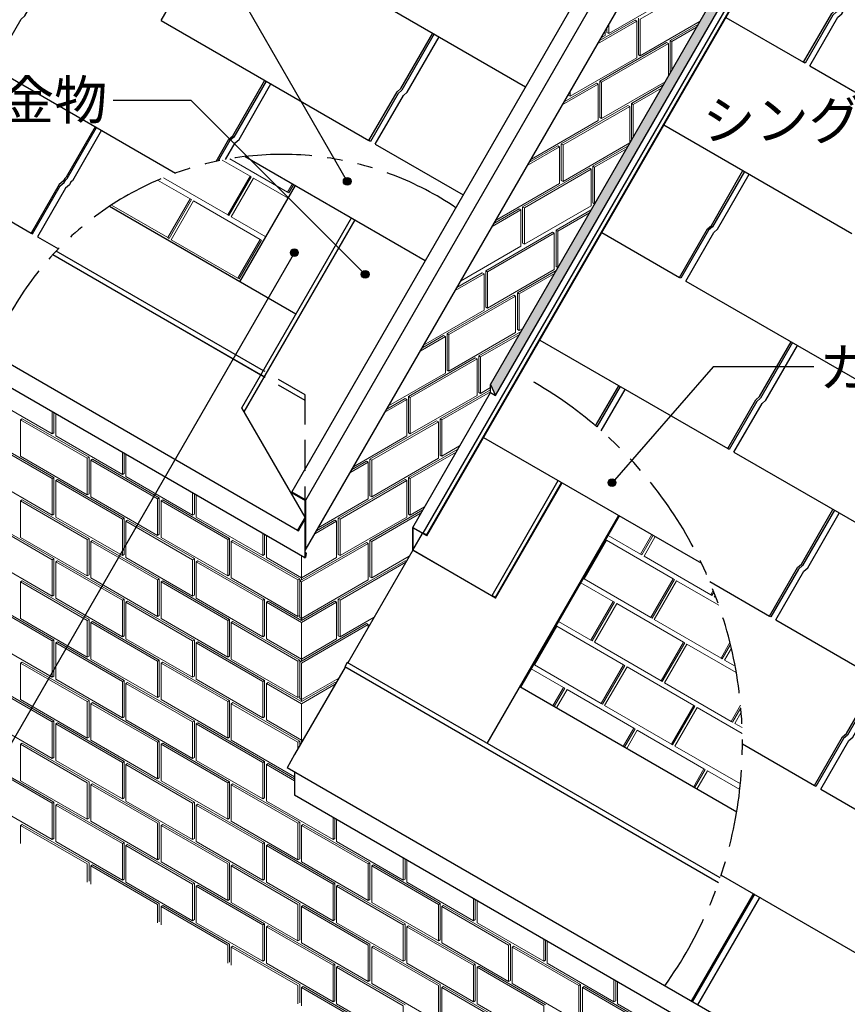
# Model space of a CAD drawing. Units: millimetres. Extents: x 0 to 2208, y 0 to 1528.
# Drawn here: x 260 to 601, y 364 to 768 of the extents above; entities that cross this region are included whole.
import ezdxf
from ezdxf.enums import TextEntityAlignment as Align

# ---------------------------------------------------------------- set-up
doc = ezdxf.new("R2010")
doc.units = ezdxf.units.MM
doc.header["$LTSCALE"] = 2
doc.linetypes.add('DASHED2', pattern=[9.525, 6.35, -3.175])
doc.linetypes.add('PHANTOM2', pattern=[31.75, 15.875, -3.175, 3.175, -3.175, 3.175, -3.175])
for name, color, linetype in [('BOUSUI', 1, 'Continuous'), ('HATCH', 9, 'Continuous'), ('KANAMONO', 4, 'Continuous'), ('MOJI', 7, 'Continuous'), ('single', 6, 'Continuous')]:
    doc.layers.add(name, color=color, linetype=linetype)
doc.layers.add('tile', color=9, linetype='Continuous', lineweight=5)
doc.styles.add('MSゴシック', font='txt')

msp = doc.modelspace()

# ---------------------------------------------------------------- hatches: boundary and pattern name
at = {"layer": 'HATCH'}
msp.add_hatch(color=256, dxfattribs=at).paths.add_polyline_path([(591.39507221, 848.23424166), (584.23943109, 844.10293033), (453.9289723, 618.39859496), (456.06341719, 613.83293929)])
at = {"layer": 'MOJI'}
h = msp.add_hatch(color=256, dxfattribs=at)
edge = h.paths.add_edge_path()
edge.add_arc((395.06307093, 701.89006842), 1.6, 0, 360)
h = msp.add_hatch(color=256, dxfattribs=at)
edge = h.paths.add_edge_path()
edge.add_arc((373.3398199, 672.57466504), 1.6, 0, 360)
h = msp.add_hatch(color=256, dxfattribs=at)
edge = h.paths.add_edge_path()
edge.add_arc((402.43922059, 663.67138917), 1.6, 0, 360)
h = msp.add_hatch(color=256, dxfattribs=at)
edge = h.paths.add_edge_path()
edge.add_arc((503.91901008, 578.06061098), 1.6, 0, 360)

# ---------------------------------------------------------------- linework, layer by layer
at = {"layer": 'BOUSUI'}
for p, q in [((456.06341719, 613.83293929), (591.39507221, 848.23424166)), ((453.9289723, 618.39859496), (584.23943109, 844.10293033)), ((353.13791184, 712.08666308), (427.16597392, 669.3465415)), ((350.9625632, 660.6274525), (373.78889217, 700.16381402)), ((373.9951885, 647.32956008), (297.31212113, 691.60254967)), ((453.9289723, 615.06526163), (453.9289723, 618.39859496)), ((453.9289723, 618.39859496), (456.06341719, 613.83293929)), ((453.9289723, 615.06526163), (456.06341719, 613.83293929)), ((451.09467574, 596.68136128), (540.67588236, 544.96162752)), ((452.65060852, 470.93851729), (506.70987394, 564.57191162)), ((466.37123157, 493.99622675), (507.01606016, 564.39513493)), ((421.97955547, 550.29915799), (395.28315328, 504.05963302)), ((555.17160111, 442.72730949), (466.06504536, 494.17300345))]:
    msp.add_line(p, q, dxfattribs=at)
at = {"layer": 'KANAMONO'}
for p, q in [((426.30968249, 557.36866976), (595.66396199, 850.69888632)), ((427.75305817, 556.25249372), (598.79566231, 852.50697434)), ((427.75305817, 556.72389824), (598.38741402, 852.27127208)), ((515.84333708, 822.94023997), (372.31643124, 574.3443468)), ((521.53023723, 819.65690664), (378.00333139, 571.06101346)), ((528.98523723, 812.20190664), (377.68558971, 550.14322996)), ((374.6488347, 558.4617085), (32.03614191, 756.26923891)), ((377.68569302, 547.15617493), (32.03614191, 746.71703631)), ((351.79162917, 608.87186721), (396.82151747, 686.8659216)), ((352.75387962, 607.20520054), (398.26489314, 686.03258827)), ((359.54820687, 622.30665388), (273.98581906, 671.70612152)), ((359.56013094, 622.32730698), (274.00238354, 671.72409547)), ((360.58075167, 624.09507393), (275.43560594, 673.25364674)), ((421.97955547, 559.7272484), (453.9289723, 615.06526163)), ((377.77239128, 563.87186721), (351.79162917, 608.87186721)), ((454.59984568, 531.74866737), (481.84023443, 578.93040469)), ((456.04322136, 531.10389584), (483.20196044, 578.14421181)), ((456.04322136, 530.63249132), (483.40608459, 578.02636068)), ((372.31643124, 574.3443468), (378.00333139, 571.06101346)), ((372.31643124, 574.3443468), (372.31643124, 573.87294228)), ((372.31643124, 573.87294228), (377.77239128, 570.72294228)), ((372.40303378, 573.97567734), (372.40303378, 574.15292544)), ((377.91672885, 570.96959211), (372.40303378, 574.15292544)), ((377.85899382, 570.82567734), (372.40303378, 573.97567734)), ((377.77239128, 563.25869903), (377.77239128, 570.72294228)), ((377.85899382, 550.44357469), (377.85899382, 570.82567734)), ((377.91672885, 550.54357469), (377.91672885, 570.96959211)), ((378.00333139, 550.69357469), (378.00333139, 571.06101346)), ((377.77245393, 563.25880753), (377.56832978, 563.37665867)), ((377.77239128, 563.87186721), (377.77239128, 563.73010355)), ((422.06615801, 550.39057935), (426.02616643, 557.24951512)), ((378.27207516, 549.16497483), (377.77245393, 549.45343129)), ((378.18550354, 549.11555625), (377.77245393, 549.35403056)), ((377.88148396, 547.36794191), (377.77245393, 547.43089042)), ((547.68377213, 413.7140721), (394.1412473, 502.36189014)), ((548.36518098, 415.67768312), (395.06448661, 504.18588028)), ((845.18930409, 186.79504183), (370.31870768, 460.9617085)), ((848.2261624, 175.48950827), (373.355566, 449.65617493))]:
    msp.add_line(p, q, dxfattribs=at)
at = {"layer": 'KANAMONO', "linetype": 'DASHED2'}
for p, q in [((377.77239128, 614.16947617), (360.58075167, 624.09507393)), ((377.77239128, 611.78491611), (359.54820687, 622.30665388)), ((377.77239128, 611.81245357), (359.56013094, 622.32730698)), ((377.77239128, 563.87186721), (377.77239128, 614.16947617))]:
    msp.add_line(p, q, dxfattribs=at)
at = {"layer": 'KANAMONO'}
for points in [[(377.77239128, 563.87186721), (374.6488347, 558.4617085), (374.97543333, 558.27314669), (377.68514621, 562.96656507), (377.68569302, 547.15617493), (377.95544656, 547.31016116), (378.27207516, 549.16497483), (378.18550354, 549.11555625), (377.88148396, 547.36794191), (377.77245393, 547.30570316), (377.77245393, 550.2936832)], [(377.77245393, 563.25880753), (374.97549597, 558.41433425), (374.77137183, 558.53218538), (377.85899382, 563.88010355)], [(394.18922303, 502.30665388), (373.44226426, 466.37186721), (370.31870768, 460.9617085)], [(395.28315328, 504.05963302), (395.28315328, 504.05963302), (395.06448661, 504.18588028), (394.1412473, 502.36189014), (394.18922303, 502.30665388)], [(373.35523563, 459.20856827), (373.355566, 449.65617493)]]:
    msp.add_lwpolyline(points, dxfattribs=at)
msp.add_lwpolyline([(422.06615801, 559.53582705), (422.06615801, 550.39057935), (455.95661882, 530.82391268), (455.95661882, 531.00116078), (454.59984568, 531.60724601), (454.59984568, 531.74866737), (456.04322136, 531.10389584), (456.04322136, 530.63249132), (421.97955547, 550.29915799), (421.97955547, 559.7272484), (427.66645563, 556.44391507), (427.66645563, 556.62116317), (426.30968249, 557.2272484), (426.30968249, 557.36866976), (427.75305817, 556.72389824), (427.75305817, 556.25249372)], close=True, dxfattribs=at)
at = {"layer": 'MOJI'}
for p, q in [((349.86653472, 780.17276545), (395.06307093, 701.89006842)), ((298.8144324, 735.29617736), (330.8144324, 735.29617736)), ((330.8144324, 735.29617736), (402.43922059, 663.67138917)), ((220.7240661, 408.23642542), (373.3398199, 672.57466504)), ((545.56068947, 625.64803158), (503.91901008, 578.06061098)), ((586.90602517, 625.64803158), (545.56068947, 625.64803158))]:
    msp.add_line(p, q, dxfattribs=at)
at = {"layer": 'MOJI', "linetype": 'PHANTOM2', "lineweight": 30}
msp.add_lwpolyline([(466.0235684, 622.53896187, -0.4542379556), (525.6067406, 371.30612089, -2.9177040046)], format="xyb", dxfattribs=at)
at = {"layer": 'MOJI'}
for centre in [(395.06307093, 701.89006842), (373.3398199, 672.57466504), (402.43922059, 663.67138917), (503.91901008, 578.06061098)]:
    msp.add_circle(centre, 1.6, dxfattribs=at)
at = {"layer": 'MOJI', "linetype": 'PHANTOM2', "lineweight": 30}
msp.add_arc((368.10427061, 584.98486147), 127.97991978, 55.9817487495, 158.8536092147, dxfattribs=at)
at = {"layer": 'single'}
for p, q in [((388.82103937, 786.68899249), (468.39051204, 740.74953603)), ((550.74097725, 769.27381829), (582.67890866, 750.83444499)), ((318.55786987, 767.97621233), (404.00570971, 718.64287899)), ((249.43779558, 748.60346584), (324.45619241, 705.29157423)), ((585.27698487, 749.33444499), (670.72482471, 700.00111165)), ((179.69519525, 729.94380981), (265.14303509, 680.61047648)), ((525.2254591, 725.07964446), (602.48538664, 680.4736045)), ((406.60378592, 717.14287899), (442.72184816, 696.29010604)), ((499.70994094, 680.88547064), (531.64787235, 662.44609734)), ((267.7411113, 679.11047648), (276.31038038, 674.16300667)), ((534.24594856, 660.94609734), (619.6937884, 611.61276401)), ((474.19442279, 636.69129681), (551.45435033, 592.08525685)), ((554.05242654, 590.58525685), (639.50026638, 541.25192352)), ((544.06528961, 537.42576795), (568.6627521, 523.22441636)), ((571.26082831, 521.72441636), (656.70866815, 472.39108302)), ((557.50164967, 470.74271675), (587.17019197, 453.61357587)), ((589.76826818, 452.11357587), (675.21610802, 402.78024253)), ((548.76338662, 416.86219018), (605.4735077, 384.12058651))]:
    msp.add_line(p, q, dxfattribs=at)
for points in [[(318.55786987, 767.97621233), (330.0909893, 787.95216115), (331.6524864, 789.3368208), (344.79808135, 812.10565915)], [(609.33752203, 794.36865248), (596.19192708, 771.59981413), (594.63042998, 770.21515447), (583.25045627, 750.50446182), (582.67890866, 750.83444499), (594.21202809, 770.81039381), (595.77352519, 772.19505346), (608.76597442, 794.69863565)], [(585.27698487, 749.33444499), (596.8101043, 769.31039381), (598.3716014, 770.69505346), (611.36405063, 793.19863565)], [(249.43779558, 748.60346584), (260.970915, 768.57941466), (262.5324121, 769.96407431), (275.67800706, 792.73291267)], [(430.8174688, 762.44234266), (417.51872812, 739.40824814), (415.95723102, 738.02358848), (404.57725732, 718.31289583), (404.00570971, 718.64287899), (415.53882914, 738.61882781), (417.10032624, 740.00348747), (430.24592119, 762.77232582)], [(406.60378592, 717.14287899), (418.13690535, 737.11882781), (419.69840245, 738.50348747), (432.8439974, 761.27232582)], [(341.13271856, 710.0903979), (346.41875484, 719.24608132), (347.98025194, 720.63074098), (361.1258469, 743.39957933)], [(361.6973945, 743.06959617), (348.39865383, 720.03550165), (346.83715673, 718.65084199), (342.00104577, 710.2744521)], [(345.04730962, 710.87066852), (349.01683105, 717.74608132), (350.57832815, 719.13074098), (363.72392311, 741.89957933)], [(291.434225, 724.35681601), (279.46265842, 703.62145445), (278.90498089, 703.12693315), (278.23765162, 701.97108495), (276.67615452, 700.5864253), (265.14303509, 680.61047648), (265.7145827, 680.28049331), (277.09455641, 699.99118596), (278.65605351, 701.37584562), (279.32338277, 702.53169382), (279.88106031, 703.02621512), (292.0057726, 724.02683284)], [(294.03230121, 722.85681601), (282.06073463, 702.12145445), (281.5030571, 701.62693315), (280.83572783, 700.47108495), (279.27423073, 699.0864253), (267.7411113, 679.11047648)], [(558.30648572, 705.98030483), (545.16089077, 683.21146648), (543.59939367, 681.82680683), (532.21941996, 662.11611418), (531.64787235, 662.44609734), (543.18099178, 682.42204616), (544.74248888, 683.80670581), (557.73493811, 706.310288)], [(534.24594856, 660.94609734), (545.77906799, 680.92204616), (547.34056509, 682.30670581), (560.33301433, 704.810288)], [(578.1129637, 635.61946434), (564.96736875, 612.85062599), (563.40587164, 611.46596633), (552.02589794, 591.75527368), (551.45435033, 592.08525685), (562.98746976, 612.06120567), (564.54896686, 613.44586532), (577.54141609, 635.94944751)], [(554.05242654, 590.58525685), (565.58554597, 610.56120567), (567.14704307, 611.94586532), (580.1394923, 634.44944751)], [(497.18719525, 601.43852108), (506.70390181, 617.92194035)], [(507.27544941, 617.59195719), (497.69749149, 601.00244743)], [(499.49603816, 599.4375543), (509.30197802, 616.42194035)], [(595.32136546, 566.75862385), (582.17577051, 543.9897855), (580.61427341, 542.60512584), (569.2342997, 522.89443319), (568.6627521, 523.22441636), (580.19587152, 543.20036518), (581.75736862, 544.58502483), (594.74981786, 567.08860702)], [(571.26082831, 521.72441636), (582.79394774, 541.70036518), (584.35544484, 543.08502483), (597.34789407, 565.58860702)], [(613.82880534, 497.14778336), (600.68321038, 474.37894501), (599.12171328, 472.99428535), (587.74173958, 453.2835927), (587.17019197, 453.61357587), (598.7033114, 473.58952468), (600.2648085, 474.97418434), (613.25725773, 497.47776653)], [(589.76826818, 452.11357587), (601.30138761, 472.08952468), (602.86288471, 473.47418434), (615.85533394, 495.97776653)], [(562.02209728, 409.20727001), (561.90412465, 409.00293542), (561.73682139, 408.85457903), (536.44534188, 365.04845152), (537.01688949, 364.71846836), (562.15522327, 408.2593397), (562.32252653, 408.40769609), (562.59364488, 408.87728684)], [(564.62017349, 407.70727001), (564.50220084, 407.50293538), (564.33489758, 407.35457899), (539.04341807, 363.54845149)]]:
    msp.add_lwpolyline(points, dxfattribs=at)
at = {"layer": 'tile'}
for p, q in [((498.60990489, 759.59028771), (513.36253996, 768.10772555)), ((514.0842278, 767.69105888), (513.36253996, 768.10772555)), ((527.79629669, 759.77439221), (539.43034201, 766.49131141)), ((499.33159272, 760.84028771), (501.09384674, 761.85772555)), ((501.09384674, 761.85772555), (501.09384674, 763.89260121)), ((498.92878323, 743.10772555), (526.35292102, 758.94105888)), ((527.07460885, 758.52439221), (526.35292102, 758.94105888)), ((528.51798453, 759.35772555), (527.79629669, 759.77439221)), ((484.17614816, 734.59028771), (497.48540756, 742.27439221)), ((498.20709539, 741.85772555), (497.48540756, 742.27439221)), ((499.65047107, 742.69105888), (498.92878323, 743.10772555)), ((511.91916429, 733.94105888), (524.99658528, 741.49131141)), ((485.21671434, 736.02439221), (485.21671434, 736.39260121)), ((483.05165083, 717.27439221), (510.47578861, 733.10772555)), ((484.89783599, 735.84028771), (485.21671434, 736.02439221)), ((511.19747645, 732.69105888), (510.47578861, 733.10772555)), ((512.64085212, 733.52439221), (511.91916429, 733.94105888)), ((469.74239143, 709.59028771), (481.60827515, 716.44105888)), ((482.32996299, 716.02439221), (481.60827515, 716.44105888)), ((483.77333866, 716.85772555), (483.05165083, 717.27439221)), ((496.04203188, 708.10772555), (510.56282855, 716.49131141)), ((496.76371972, 707.69105888), (496.04203188, 708.10772555)), ((467.17451842, 691.44105888), (494.59865621, 707.27439221)), ((495.32034405, 706.85772555), (494.59865621, 707.27439221)), ((455.3086347, 684.59028771), (465.73114275, 690.60772555)), ((466.45283059, 690.19105888), (465.73114275, 690.60772555)), ((467.89620626, 691.02439221), (467.17451842, 691.44105888)), ((480.88658732, 681.85772555), (495.40738399, 690.24131141)), ((452.01907386, 665.19105888), (479.44321165, 681.02439221)), ((480.16489948, 680.60772555), (479.44321165, 681.02439221)), ((481.60827515, 681.44105888), (480.88658732, 681.85772555)), ((440.15319013, 658.34028771), (450.57569819, 664.35772555)), ((451.29738602, 663.94105888), (450.57569819, 664.35772555)), ((452.7407617, 664.77439221), (452.01907386, 665.19105888)), ((465.00945492, 656.02439221), (480.97362726, 665.24131141)), ((465.73114275, 655.60772555), (465.00945492, 656.02439221)), ((436.14194146, 639.35772555), (463.56607924, 655.19105888)), ((464.28776708, 654.77439221), (463.56607924, 655.19105888)), ((436.86362929, 638.94105888), (436.14194146, 639.35772555)), ((449.13232251, 630.19105888), (466.53987053, 640.24131141)), ((425.7194334, 633.34028771), (434.69856578, 638.52439221)), ((435.42025362, 638.10772555), (434.69856578, 638.52439221)), ((420.26480905, 613.52439221), (447.68894684, 629.35772555)), ((448.41063468, 628.94105888), (447.68894684, 629.35772555)), ((449.85401035, 629.77439221), (449.13232251, 630.19105888)), ((433.25519011, 604.35772555), (453.9289723, 616.29373926)), ((411.28567667, 608.34028771), (418.82143338, 612.69105888)), ((419.54312122, 612.27439221), (418.82143338, 612.69105888)), ((420.98649689, 613.10772555), (420.26480905, 613.52439221)), ((260.77179719, 603.94105888), (261.49348503, 604.35772555)), ((288.91762281, 588.52439221), (261.49348503, 604.35772555)), ((274.48386608, 598.52439221), (274.48386608, 606.73977749)), ((404.38767665, 587.69105888), (431.81181444, 603.52439221)), ((432.53350227, 603.10772555), (431.81181444, 603.52439221)), ((433.97687795, 603.94105888), (433.25519011, 604.35772555)), ((274.48386608, 580.19105888), (247.0597283, 596.02439221)), ((273.76217825, 598.10772555), (274.48386608, 598.52439221)), ((420.26480905, 580.19105888), (440.55910841, 591.90797808)), ((288.19593498, 588.10772555), (288.91762281, 588.52439221)), ((289.63931065, 587.27439221), (290.36099849, 587.69105888)), ((317.78513627, 571.85772555), (290.36099849, 587.69105888)), ((303.35137954, 581.85772555), (303.35137954, 590.07311083)), ((396.85191994, 583.34028771), (402.94430098, 586.85772555)), ((403.66598881, 586.44105888), (402.94430098, 586.85772555)), ((405.10936449, 587.27439221), (404.38767665, 587.69105888)), ((273.76217825, 579.77439221), (274.48386608, 580.19105888)), ((274.48386608, 565.19105888), (274.48386608, 580.19105888)), ((275.20555392, 578.94105888), (275.92724176, 579.35772555)), ((303.35137954, 563.52439221), (275.92724176, 579.35772555)), ((302.62969171, 581.44105888), (303.35137954, 581.85772555)), ((391.39729559, 563.52439221), (418.82143338, 579.35772555)), ((419.54312122, 578.94105888), (418.82143338, 579.35772555)), ((420.98649689, 579.77439221), (420.26480905, 580.19105888)), ((260.77179719, 570.60772555), (261.49348503, 571.02439221)), ((288.91762281, 555.19105888), (261.49348503, 571.02439221)), ((317.06344844, 571.44105888), (317.78513627, 571.85772555)), ((318.50682411, 570.60772555), (319.22851194, 571.02439221)), ((346.65264973, 555.19105888), (319.22851194, 571.02439221)), ((332.218893, 565.19105888), (332.218893, 573.40644416)), ((404.38767665, 554.35772555), (426.12535168, 566.90797808)), ((274.48386608, 546.85772555), (247.0597283, 562.69105888)), ((273.76217825, 564.77439221), (274.48386608, 565.19105888)), ((302.62969171, 563.10772555), (303.35137954, 563.52439221)), ((303.35137954, 548.52439221), (303.35137954, 563.52439221)), ((304.07306738, 562.27439221), (304.79475522, 562.69105888)), ((332.218893, 546.85772555), (304.79475522, 562.69105888)), ((331.49720517, 564.77439221), (332.218893, 565.19105888)), ((389.95391992, 562.69105888), (382.41816321, 558.34028771)), ((390.67560776, 562.27439221), (389.95391992, 562.69105888)), ((392.11898343, 563.10772555), (391.39729559, 563.52439221)), ((288.19593498, 554.77439221), (288.91762281, 555.19105888)), ((289.63931065, 553.94105888), (290.36099849, 554.35772555)), ((317.78513627, 538.52439221), (290.36099849, 554.35772555)), ((345.93096189, 554.77439221), (346.65264973, 555.19105888)), ((347.37433757, 553.94105888), (348.0960254, 554.35772555)), ((375.52016319, 538.52439221), (348.0960254, 554.35772555)), ((361.08640646, 548.52439221), (361.08640646, 556.73977749)), ((405.10936449, 553.94105888), (404.38767665, 554.35772555)), ((375.52016319, 537.69105888), (402.94430098, 553.52439221)), ((403.66598881, 553.10772555), (402.94430098, 553.52439221)), ((273.76217825, 546.44105888), (274.48386608, 546.85772555)), ((274.48386608, 531.85772555), (274.48386608, 546.85772555)), ((302.62969171, 548.10772555), (303.35137954, 548.52439221)), ((331.49720517, 546.44105888), (332.218893, 546.85772555)), ((332.218893, 531.85772555), (332.218893, 546.85772555)), ((360.36471862, 548.10772555), (361.08640646, 548.52439221)), ((275.20555392, 545.60772555), (275.92724176, 546.02439221)), ((303.35137954, 530.19105888), (275.92724176, 546.02439221)), ((332.94058084, 545.60772555), (333.66226867, 546.02439221)), ((361.08640646, 530.19105888), (333.66226867, 546.02439221)), ((391.39729559, 530.19105888), (418.82143338, 546.02439221)), ((419.33899707, 545.72557668), (418.82143338, 546.02439221)), ((317.06344844, 538.10772555), (317.78513627, 538.52439221)), ((374.79847535, 538.10772555), (375.52016319, 538.52439221)), ((376.24185103, 538.94105888), (376.24185103, 538.10772555)), ((260.77179719, 537.27439221), (261.49348503, 537.69105888)), ((288.91762281, 521.85772555), (261.49348503, 537.69105888)), ((318.50682411, 537.27439221), (319.22851194, 537.69105888)), ((346.65264973, 521.85772555), (319.22851194, 537.69105888)), ((376.24185103, 537.27439221), (375.52016319, 537.69105888)), ((273.76217825, 531.44105888), (274.48386608, 531.85772555)), ((302.62969171, 529.77439221), (303.35137954, 530.19105888)), ((303.35137954, 515.19105888), (303.35137954, 530.19105888)), ((331.49720517, 531.44105888), (332.218893, 531.85772555)), ((360.36471862, 529.77439221), (361.08640646, 530.19105888)), ((361.08640646, 515.19105888), (361.08640646, 530.19105888)), ((392.11898343, 529.77439221), (391.39729559, 530.19105888)), ((391.39729559, 515.19105888), (391.39729559, 530.19105888)), ((274.48386608, 513.52439221), (247.0597283, 529.35772555)), ((304.07306738, 528.94105888), (304.79475522, 529.35772555)), ((332.218893, 513.52439221), (304.79475522, 529.35772555)), ((361.8080943, 528.94105888), (362.52978213, 529.35772555)), ((376.24185103, 521.44105888), (362.52978213, 529.35772555)), ((376.24185103, 521.44105888), (389.95391992, 529.35772555)), ((390.67560776, 528.94105888), (389.95391992, 529.35772555)), ((376.24185103, 522.27439221), (376.24185103, 521.44105888)), ((288.19593498, 521.44105888), (288.91762281, 521.85772555)), ((289.63931065, 520.60772555), (290.36099849, 521.02439221)), ((317.78513627, 505.19105888), (290.36099849, 521.02439221)), ((345.93096189, 521.44105888), (346.65264973, 521.85772555)), ((347.37433757, 520.60772555), (348.0960254, 521.02439221)), ((375.52016319, 505.19105888), (348.0960254, 521.02439221)), ((375.52016319, 504.35772555), (402.94430098, 520.19105888)), ((403.66598881, 519.77439221), (402.94430098, 520.19105888)), ((302.62969171, 514.77439221), (303.35137954, 515.19105888)), ((360.36471862, 514.77439221), (361.08640646, 515.19105888)), ((392.11898343, 514.77439221), (391.39729559, 515.19105888)), ((273.76217825, 513.10772555), (274.48386608, 513.52439221)), ((274.48386608, 498.52439221), (274.48386608, 513.52439221)), ((275.20555392, 512.27439221), (275.92724176, 512.69105888)), ((303.35137954, 496.85772555), (275.92724176, 512.69105888)), ((331.49720517, 513.10772555), (332.218893, 513.52439221)), ((332.218893, 498.52439221), (332.218893, 513.52439221)), ((332.94058084, 512.27439221), (333.66226867, 512.69105888)), ((361.08640646, 496.85772555), (333.66226867, 512.69105888)), ((376.24185103, 505.60772555), (375.52016319, 506.02439221)), ((376.24185103, 505.60772555), (376.96353886, 506.02439221)), ((260.77179719, 503.94105888), (261.49348503, 504.35772555)), ((288.91762281, 488.52439221), (261.49348503, 504.35772555)), ((317.06344844, 504.77439221), (317.78513627, 505.19105888)), ((318.50682411, 503.94105888), (319.22851194, 504.35772555)), ((346.65264973, 488.52439221), (319.22851194, 504.35772555)), ((374.79847535, 504.77439221), (375.52016319, 505.19105888)), ((376.24185103, 505.60772555), (376.24185103, 504.77439221)), ((273.76217825, 498.10772555), (274.48386608, 498.52439221)), ((331.49720517, 498.10772555), (332.218893, 498.52439221)), ((274.48386608, 480.19105888), (247.0597283, 496.02439221)), ((302.62969171, 496.44105888), (303.35137954, 496.85772555)), ((303.35137954, 481.85772555), (303.35137954, 496.85772555)), ((304.07306738, 495.60772555), (304.79475522, 496.02439221)), ((332.218893, 480.19105888), (304.79475522, 496.02439221)), ((360.36471862, 496.44105888), (361.08640646, 496.85772555)), ((361.08640646, 481.85772555), (361.08640646, 496.85772555)), ((361.8080943, 495.60772555), (362.52978213, 496.02439221)), ((376.24185103, 488.10772555), (362.52978213, 496.02439221)), ((376.24185103, 488.10772555), (389.95391992, 496.02439221)), ((389.95391992, 496.02439221), (390.41009815, 495.76101759)), ((288.19593498, 488.10772555), (288.91762281, 488.52439221)), ((289.63931065, 487.27439221), (290.36099849, 487.69105888)), ((317.78513627, 471.85772555), (290.36099849, 487.69105888)), ((345.93096189, 488.10772555), (346.65264973, 488.52439221)), ((347.37433757, 487.27439221), (348.0960254, 487.69105888)), ((375.52016319, 471.85772555), (348.0960254, 487.69105888)), ((376.24185103, 488.94105888), (376.24185103, 488.10772555)), ((302.62969171, 481.44105888), (303.35137954, 481.85772555)), ((360.36471862, 481.44105888), (361.08640646, 481.85772555)), ((273.76217825, 479.77439221), (274.48386608, 480.19105888)), ((274.48386608, 465.19105888), (274.48386608, 480.19105888)), ((275.20555392, 478.94105888), (275.92724176, 479.35772555)), ((303.35137954, 463.52439221), (275.92724176, 479.35772555)), ((331.49720517, 479.77439221), (332.218893, 480.19105888)), ((332.218893, 465.19105888), (332.218893, 480.19105888)), ((332.94058084, 478.94105888), (333.66226867, 479.35772555)), ((361.08640646, 463.52439221), (333.66226867, 479.35772555)), ((260.77179719, 470.60772555), (261.49348503, 471.02439221)), ((288.91762281, 455.19105888), (261.49348503, 471.02439221)), ((317.06344844, 471.44105888), (317.78513627, 471.85772555)), ((318.50682411, 470.60772555), (319.22851194, 471.02439221)), ((346.65264973, 455.19105888), (319.22851194, 471.02439221)), ((374.79847535, 471.44105888), (375.52016319, 471.85772555)), ((376.24185103, 472.27439221), (376.24185103, 471.22089372)), ((274.48386608, 446.85772555), (247.0597283, 462.69105888)), ((273.76217825, 464.77439221), (274.48386608, 465.19105888)), ((302.62969171, 463.10772555), (303.35137954, 463.52439221)), ((303.35137954, 448.52439221), (303.35137954, 463.52439221)), ((304.07306738, 462.27439221), (304.79475522, 462.69105888)), ((332.218893, 446.85772555), (304.79475522, 462.69105888)), ((331.49720517, 464.77439221), (332.218893, 465.19105888)), ((360.36471862, 463.10772555), (361.08640646, 463.52439221)), ((361.08640646, 448.52439221), (361.08640646, 463.52439221)), ((361.8080943, 462.27439221), (362.52978213, 462.69105888)), ((373.35533135, 456.44092513), (362.52978213, 462.69105888)), ((289.63931065, 453.94105888), (290.36099849, 454.35772555)), ((317.78513627, 438.52439221), (290.36099849, 454.35772555)), ((345.93096189, 454.77439221), (346.65264973, 455.19105888)), ((347.37433757, 453.94105888), (348.0960254, 454.35772555)), ((375.52016319, 438.52439221), (348.0960254, 454.35772555)), ((273.76217825, 446.44105888), (274.48386608, 446.85772555)), ((274.48386608, 431.85772555), (274.48386608, 446.85772555)), ((275.20555392, 445.60772555), (275.92724176, 446.02439221)), ((303.35137954, 430.19105888), (275.92724176, 446.02439221)), ((302.62969171, 448.10772555), (303.35137954, 448.52439221)), ((331.49720517, 446.44105888), (332.218893, 446.85772555)), ((332.218893, 431.85772555), (332.218893, 446.85772555)), ((332.94058084, 445.60772555), (333.66226867, 446.02439221)), ((361.08640646, 430.19105888), (333.66226867, 446.02439221)), ((360.36471862, 448.10772555), (361.08640646, 448.52439221)), ((260.77179719, 437.27439221), (261.49348503, 437.69105888)), ((288.91762281, 421.85772555), (261.49348503, 437.69105888)), ((318.50682411, 437.27439221), (319.22851194, 437.69105888)), ((346.65264973, 421.85772555), (319.22851194, 437.69105888)), ((374.79847535, 438.10772555), (375.52016319, 438.52439221)), ((376.24185103, 437.27439221), (376.96353886, 437.69105888)), ((404.38767665, 421.85772555), (376.96353886, 437.69105888)), ((389.95391992, 431.85772555), (389.95391992, 440.07311083)), ((273.76217825, 431.44105888), (274.48386608, 431.85772555)), ((302.62969171, 429.77439221), (303.35137954, 430.19105888)), ((303.35137954, 415.19105888), (303.35137954, 430.19105888)), ((304.07306738, 428.94105888), (304.79475522, 429.35772555)), ((332.218893, 413.52439221), (304.79475522, 429.35772555)), ((331.49720517, 431.44105888), (332.218893, 431.85772555)), ((360.36471862, 429.77439221), (361.08640646, 430.19105888)), ((361.08640646, 415.19105888), (361.08640646, 430.19105888)), ((361.8080943, 428.94105888), (362.52978213, 429.35772555)), ((389.95391992, 413.52439221), (362.52978213, 429.35772555)), ((389.23223208, 431.44105888), (389.95391992, 431.85772555)), ((289.63931065, 420.60772555), (290.36099849, 421.02439221)), ((317.78513627, 405.19105888), (290.36099849, 421.02439221)), ((347.37433757, 420.60772555), (348.0960254, 421.02439221)), ((375.52016319, 405.19105888), (348.0960254, 421.02439221)), ((403.66598881, 421.44105888), (404.38767665, 421.85772555)), ((405.10936449, 420.60772555), (405.83105232, 421.02439221)), ((433.25519011, 405.19105888), (405.83105232, 421.02439221)), ((418.82143338, 415.19105888), (418.82143338, 423.40644416)), ((302.62969171, 414.77439221), (303.35137954, 415.19105888)), ((331.49720517, 413.10772555), (332.218893, 413.52439221)), ((332.218893, 398.52439221), (332.218893, 413.52439221)), ((332.94058084, 412.27439221), (333.66226867, 412.69105888)), ((361.08640646, 396.85772555), (333.66226867, 412.69105888)), ((360.36471862, 414.77439221), (361.08640646, 415.19105888)), ((389.23223208, 413.10772555), (389.95391992, 413.52439221)), ((389.95391992, 398.52439221), (389.95391992, 413.52439221)), ((390.67560776, 412.27439221), (391.39729559, 412.69105888)), ((418.82143338, 396.85772555), (391.39729559, 412.69105888)), ((418.09974554, 414.77439221), (418.82143338, 415.19105888)), ((432.53350227, 404.77439221), (433.25519011, 405.19105888)), ((447.68894684, 398.52439221), (447.68894684, 406.73977749)), ((318.50682411, 403.94105888), (319.22851194, 404.35772555)), ((346.65264973, 388.52439221), (319.22851194, 404.35772555)), ((376.24185103, 403.94105888), (376.96353886, 404.35772555)), ((404.38767665, 388.52439221), (376.96353886, 404.35772555)), ((433.97687795, 403.94105888), (434.69856578, 404.35772555)), ((462.12270357, 388.52439221), (434.69856578, 404.35772555)), ((331.49720517, 398.10772555), (332.218893, 398.52439221)), ((360.36471862, 396.44105888), (361.08640646, 396.85772555)), ((361.08640646, 381.85772555), (361.08640646, 396.85772555)), ((389.23223208, 398.10772555), (389.95391992, 398.52439221)), ((418.09974554, 396.44105888), (418.82143338, 396.85772555)), ((418.82143338, 381.85772555), (418.82143338, 396.85772555)), ((446.967259, 398.10772555), (447.68894684, 398.52439221)), ((361.8080943, 395.60772555), (362.52978213, 396.02439221)), ((389.95391992, 380.19105888), (362.52978213, 396.02439221)), ((419.54312122, 395.60772555), (420.26480905, 396.02439221)), ((447.68894684, 380.19105888), (420.26480905, 396.02439221)), ((461.40101573, 388.10772555), (462.12270357, 388.52439221)), ((476.5564603, 381.85772555), (476.5564603, 390.07311083)), ((347.37433757, 387.27439221), (348.0960254, 387.69105888)), ((375.52016319, 371.85772555), (348.0960254, 387.69105888)), ((405.10936449, 387.27439221), (405.83105232, 387.69105888)), ((433.25519011, 371.85772555), (405.83105232, 387.69105888)), ((462.84439141, 387.27439221), (463.56607924, 387.69105888)), ((490.99021703, 371.85772555), (463.56607924, 387.69105888)), ((360.36471862, 381.44105888), (361.08640646, 381.85772555)), ((418.09974554, 381.44105888), (418.82143338, 381.85772555)), ((475.83477246, 381.44105888), (476.5564603, 381.85772555)), ((389.23223208, 379.77439221), (389.95391992, 380.19105888)), ((389.95391992, 365.19105888), (389.95391992, 380.19105888)), ((390.67560776, 378.94105888), (391.39729559, 379.35772555)), ((418.82143338, 363.52439221), (391.39729559, 379.35772555)), ((446.967259, 379.77439221), (447.68894684, 380.19105888)), ((447.68894684, 365.19105888), (447.68894684, 380.19105888)), ((448.41063468, 378.94105888), (449.13232251, 379.35772555)), ((476.5564603, 363.52439221), (449.13232251, 379.35772555)), ((505.42397376, 365.19105888), (505.42397376, 373.40644416)), ((376.24185103, 370.60772555), (376.96353886, 371.02439221)), ((404.38767665, 355.19105888), (376.96353886, 371.02439221)), ((433.97687795, 370.60772555), (434.69856578, 371.02439221)), ((462.12270357, 355.19105888), (434.69856578, 371.02439221)), ((490.26852919, 371.44105888), (490.99021703, 371.85772555)), ((491.71190487, 370.60772555), (492.4335927, 371.02439221)), ((519.85773049, 355.19105888), (492.4335927, 371.02439221)), ((389.23223208, 364.77439221), (389.95391992, 365.19105888)), ((446.967259, 364.77439221), (447.68894684, 365.19105888)), ((504.70228592, 364.77439221), (505.42397376, 365.19105888))]:
    msp.add_line(p, q, dxfattribs=at)
for points in [[(502.53722241, 766.39260121), (502.53722241, 762.69105888), (529.9613602, 778.52439221), (529.9613602, 793.52439221), (512.32197378, 783.34028771)], [(542.95174126, 772.59055382), (542.95174126, 784.35772555), (515.52760347, 768.52439221), (515.52760347, 753.52439221), (540.15202985, 767.74131141)], [(515.52760347, 753.52439221), (514.80591563, 753.94105888), (514.80591563, 768.94105888)], [(486.66009001, 738.89260121), (486.66009001, 736.85772555), (514.0842278, 752.69105888), (514.0842278, 767.69105888), (497.88821705, 758.34028771)], [(502.53722241, 762.69105888), (501.81553458, 763.10772555), (501.81553458, 765.14260121)], [(538.70865418, 765.24131141), (528.51798453, 759.35772555), (528.51798453, 747.59055382)], [(527.07460885, 745.09055382), (527.07460885, 758.52439221), (499.65047107, 742.69105888), (499.65047107, 727.69105888), (525.71827312, 742.74131141)], [(527.79629669, 746.34055382), (527.79629669, 759.77439221)], [(470.78295761, 711.39260121), (470.78295761, 711.02439221), (498.20709539, 726.85772555), (498.20709539, 741.85772555), (483.45446032, 733.34028771)], [(499.65047107, 727.69105888), (498.92878323, 728.10772555), (498.92878323, 743.10772555)], [(486.66009001, 736.85772555), (485.93840217, 737.27439221), (485.93840217, 737.64260121)], [(524.27489745, 740.24131141), (512.64085212, 733.52439221), (512.64085212, 720.09055382)], [(511.96268426, 718.91593261), (511.91916429, 718.94105888), (511.91916429, 733.94105888)], [(483.77333866, 701.85772555), (483.05165083, 702.27439221), (483.05165083, 717.27439221)], [(456.03032253, 685.84028771), (482.32996299, 701.02439221), (482.32996299, 716.02439221), (469.02070359, 708.34028771)], [(509.84114072, 715.24131141), (496.76371972, 707.69105888), (496.76371972, 692.69105888), (496.85075966, 692.74131141)], [(343.67491178, 710.61155566), (355.11139365, 704.00869978), (345.92580711, 688.0987972), (319.47939927, 703.36763789)], [(372.54964064, 700.87929623), (370.5657711, 697.4431334), (346.78016689, 711.17575839)], [(496.76371972, 692.69105888), (496.04203188, 693.10772555), (496.04203188, 708.10772555)], [(355.11139365, 704.00869978), (355.62170401, 703.71407195), (346.43611748, 687.80416938), (345.92580711, 688.0987972)], [(317.12196889, 702.37167835), (330.47142966, 694.66436358), (321.28584312, 678.75446101), (298.11568384, 692.13175871)], [(361.59881537, 679.04998167), (347.36918279, 687.26546387), (356.55476932, 703.17536645), (370.78440191, 694.95988424)], [(373.059951, 700.5846684), (371.07608147, 697.14850557), (370.5657711, 697.4431334)], [(330.47142966, 694.66436358), (330.98174002, 694.36973576), (321.79615349, 678.45983318), (321.28584312, 678.75446101)], [(441.5965658, 660.84028771), (466.45283059, 675.19105888), (466.45283059, 690.19105888), (454.58694686, 683.34028771)], [(467.89620626, 676.02439221), (467.17451842, 676.44105888), (467.17451842, 691.44105888)], [(494.68569615, 688.99131141), (481.60827515, 681.44105888), (481.60827515, 666.44105888), (481.69531509, 666.49131141)], [(481.60827515, 666.44105888), (480.88658732, 666.85772555), (480.88658732, 681.85772555)], [(359.33894312, 677.99769692), (359.84925348, 677.70306909), (350.66366694, 661.79316651), (350.15335658, 662.08779434)], [(426.44112124, 634.59028771), (451.29738602, 648.94105888), (451.29738602, 663.94105888), (439.43150229, 657.09028771)], [(452.7407617, 649.77439221), (452.01907386, 650.19105888), (452.01907386, 665.19105888)], [(480.25193942, 663.99131141), (465.73114275, 655.60772555), (465.73114275, 640.60772555), (467.26155836, 641.49131141)], [(465.73114275, 640.60772555), (465.00945492, 641.02439221), (465.00945492, 656.02439221)], [(436.86362929, 623.94105888), (436.14194146, 624.35772555), (436.14194146, 639.35772555)], [(412.00736451, 609.59028771), (435.42025362, 623.10772555), (435.42025362, 638.10772555), (424.99774556, 632.09028771)], [(465.81818269, 638.99131141), (449.85401035, 629.77439221), (449.85401035, 614.77439221), (453.9289723, 617.12707259)], [(449.85401035, 614.77439221), (449.13232251, 615.19105888), (449.13232251, 630.19105888)], [(273.76217825, 607.15644416), (273.76217825, 598.10772555), (246.33804046, 613.94105888), (246.33804046, 622.98977749)], [(453.9289723, 615.46040593), (433.97687795, 603.94105888), (433.97687795, 588.94105888), (441.28079625, 593.15797808)], [(397.57360778, 584.59028771), (419.54312122, 597.27439221), (419.54312122, 612.27439221), (410.56398883, 607.09028771)], [(420.98649689, 598.10772555), (420.26480905, 598.52439221), (420.26480905, 613.52439221)], [(302.62969171, 590.48977749), (302.62969171, 581.44105888), (275.20555392, 597.27439221), (275.20555392, 606.32311083)], [(433.97687795, 588.94105888), (433.25519011, 589.35772555), (433.25519011, 604.35772555)], [(288.19593498, 573.10772555), (288.91762281, 573.52439221), (288.91762281, 588.52439221)], [(331.49720517, 573.82311083), (331.49720517, 564.77439221), (304.07306738, 580.60772555), (304.07306738, 589.65644416)], [(405.10936449, 572.27439221), (404.38767665, 572.69105888), (404.38767665, 587.69105888)], [(439.83742058, 590.65797808), (420.98649689, 579.77439221), (420.98649689, 564.77439221), (426.84703952, 568.15797808)], [(383.13985105, 559.59028771), (403.66598881, 571.44105888), (403.66598881, 586.44105888), (396.1302321, 582.09028771)], [(420.98649689, 564.77439221), (420.26480905, 565.19105888), (420.26480905, 580.19105888)], [(317.06344844, 556.44105888), (317.78513627, 556.85772555), (317.78513627, 571.85772555)], [(360.36471862, 557.15644416), (360.36471862, 548.10772555), (332.94058084, 563.94105888), (332.94058084, 572.98977749)], [(392.11898343, 548.10772555), (391.39729559, 548.52439221), (391.39729559, 563.52439221)], [(425.40366385, 565.65797808), (405.10936449, 553.94105888), (405.10936449, 538.94105888), (420.5782486, 547.87202329)], [(376.24185103, 547.98977749), (376.24185103, 538.94105888), (390.67560776, 547.27439221), (390.67560776, 562.27439221), (381.69647537, 557.09028771)], [(288.19593498, 539.77439221), (288.91762281, 540.19105888), (288.91762281, 555.19105888)], [(345.93096189, 539.77439221), (346.65264973, 540.19105888), (346.65264973, 555.19105888)], [(376.24185103, 547.98977749), (376.24185103, 538.94105888), (361.8080943, 547.27439221), (361.8080943, 556.32311083)], [(405.10936449, 538.94105888), (404.38767665, 539.35772555), (404.38767665, 554.35772555)], [(520.27195083, 556.74184288), (515.62867122, 548.69944669), (502.37278055, 556.35273873)], [(520.78226119, 556.44721506), (516.13898158, 548.40481886), (515.62867122, 548.69944669)], [(545.53257648, 533.82786328), (544.49618468, 532.03278002), (517.07204689, 547.86611336), (521.7153265, 555.90850955)], [(419.13487293, 545.37202329), (392.11898343, 529.77439221), (392.11898343, 514.77439221), (406.14449187, 522.87202329)], [(317.06344844, 523.10772555), (317.78513627, 523.52439221), (317.78513627, 538.52439221)], [(374.79847535, 523.10772555), (375.52016319, 523.52439221), (375.52016319, 538.52439221)], [(529.04180722, 538.5983464), (529.55211759, 538.30371858), (520.36653105, 522.393816), (519.85622069, 522.68844383)], [(376.24185103, 522.27439221), (375.52016319, 522.69105888), (375.52016319, 537.69105888)], [(491.14595257, 536.90730225), (504.40184323, 529.25401021), (495.2162567, 513.34410763), (481.96036603, 520.99739968)], [(552.40299555, 512.39444484), (548.72373415, 506.02177716), (521.29959636, 521.85511049), (530.4851829, 537.76501307), (547.79107281, 527.77345287)], [(545.80778235, 533.12602252), (545.00649504, 531.7381522), (544.49618468, 532.03278002)], [(546.71188833, 530.75354292), (545.93956035, 531.19944669), (546.30544722, 531.83318134)], [(504.40184323, 529.25401021), (504.91215359, 528.95938238), (495.72656706, 513.04947981), (495.2162567, 513.34410763)], [(288.19593498, 506.44105888), (288.91762281, 506.85772555), (288.91762281, 521.85772555)], [(345.93096189, 506.44105888), (346.65264973, 506.85772555), (346.65264973, 521.85772555)], [(403.66598881, 518.57913007), (403.66598881, 519.77439221), (376.24185103, 503.94105888), (376.24185103, 488.94105888), (391.58796421, 497.80114146)], [(533.26935669, 512.58734354), (533.77966705, 512.29271572), (524.59408052, 496.38281314), (524.08377016, 496.67744096)], [(556.77740865, 486.63781725), (552.95128362, 480.0107743), (525.52714583, 495.84410763), (534.71273236, 511.75401021), (555.00665067, 500.03731101)], [(552.60678888, 511.56891395), (549.23404451, 505.72714934), (548.72373415, 506.02177716)], [(554.53158279, 502.66861418), (550.16710982, 505.18844383), (552.97144499, 510.04569482)], [(317.06344844, 489.77439221), (317.78513627, 490.19105888), (317.78513627, 505.19105888)], [(374.79847535, 489.77439221), (375.52016319, 490.19105888), (375.52016319, 505.19105888)], [(376.24185103, 488.94105888), (375.52016319, 489.35772555), (375.52016319, 504.35772555)], [(508.6293927, 503.24300734), (509.13970306, 502.94837952), (499.95411653, 487.03847694), (499.44380616, 487.33310477)], [(470.73353804, 501.55196319), (483.98942871, 493.89867115), (479.62712224, 486.34293471)], [(390.14458854, 495.30114146), (376.24185103, 487.27439221), (376.24185103, 472.27439221), (377.15420748, 472.80114146)], [(483.98942871, 493.89867115), (484.49973907, 493.60404332), (480.1374326, 486.04830688)], [(481.07049791, 485.50960137), (485.43280438, 493.06533782), (512.85694217, 477.23200448), (508.4946357, 469.67626804)], [(288.19593498, 473.10772555), (288.91762281, 473.52439221), (288.91762281, 488.52439221)], [(345.93096189, 473.10772555), (346.65264973, 473.52439221), (346.65264973, 488.52439221)], [(373.35530252, 457.2742751), (347.37433757, 472.27439221), (347.37433757, 487.27439221), (374.79847535, 471.44105888), (374.79847535, 468.72089372)], [(537.49690616, 486.57634068), (538.00721652, 486.28171285), (528.82162999, 470.37181028), (528.31131962, 470.6664381)], [(556.69450601, 454.2793978), (529.7546953, 469.83310477), (538.94028183, 485.74300734), (557.45123943, 475.05570099)], [(556.86846763, 485.61702474), (553.46159398, 479.71614647), (552.95128362, 480.0107743)], [(557.37614839, 477.45607743), (554.39465929, 479.17744096), (557.02090491, 483.72623181)], [(512.85694217, 477.23200448), (513.36725253, 476.93737666), (509.00494606, 469.38164021)], [(509.93801137, 468.84293471), (514.30031784, 476.39867115), (541.72445563, 460.56533782), (537.36214916, 453.00960137)], [(317.06344844, 456.44105888), (317.78513627, 456.85772555), (317.78513627, 471.85772555)], [(375.52016319, 469.97089372), (375.52016319, 471.85772555)], [(389.23223208, 440.48977749), (389.23223208, 431.44105888), (361.8080943, 447.27439221), (361.8080943, 462.27439221), (373.35536017, 455.60757515)], [(541.72445563, 460.56533782), (542.23476599, 460.27070999), (537.87245952, 452.71497355)], [(538.80552483, 452.17626804), (543.1678313, 459.73200448), (556.46331416, 452.05585388)], [(288.19593498, 439.77439221), (288.91762281, 440.19105888), (288.91762281, 455.19105888)], [(345.93096189, 439.77439221), (346.65264973, 440.19105888), (346.65264973, 455.19105888)], [(260.77179719, 429.77439221), (260.77179719, 437.27439221), (288.19593498, 421.44105888), (288.19593498, 413.94105888)], [(317.06344844, 423.10772555), (317.78513627, 423.52439221), (317.78513627, 438.52439221)], [(374.79847535, 423.10772555), (375.52016319, 423.52439221), (375.52016319, 438.52439221)], [(418.09974554, 423.82311083), (418.09974554, 414.77439221), (390.67560776, 430.60772555), (390.67560776, 439.65644416)], [(288.91762281, 414.35772555), (288.91762281, 421.85772555)], [(345.93096189, 406.44105888), (346.65264973, 406.85772555), (346.65264973, 421.85772555)], [(403.66598881, 406.44105888), (404.38767665, 406.85772555), (404.38767665, 421.85772555)], [(446.967259, 407.15644416), (446.967259, 398.10772555), (419.54312122, 413.94105888), (419.54312122, 422.98977749)], [(289.63931065, 413.10772555), (289.63931065, 420.60772555), (317.06344844, 404.77439221), (317.06344844, 397.27439221)], [(317.78513627, 397.69105888), (317.78513627, 405.19105888)], [(374.79847535, 389.77439221), (375.52016319, 390.19105888), (375.52016319, 405.19105888)], [(432.53350227, 389.77439221), (433.25519011, 390.19105888), (433.25519011, 405.19105888)], [(475.83477246, 390.48977749), (475.83477246, 381.44105888), (448.41063468, 397.27439221), (448.41063468, 406.32311083)], [(318.50682411, 396.44105888), (318.50682411, 403.94105888), (345.93096189, 388.10772555), (345.93096189, 380.60772555)], [(346.65264973, 381.02439221), (346.65264973, 388.52439221)], [(403.66598881, 373.10772555), (404.38767665, 373.52439221), (404.38767665, 388.52439221)], [(461.40101573, 373.10772555), (462.12270357, 373.52439221), (462.12270357, 388.52439221)], [(504.70228592, 373.82311083), (504.70228592, 364.77439221), (477.27814814, 380.60772555), (477.27814814, 389.65644416)], [(347.37433757, 379.77439221), (347.37433757, 387.27439221), (374.79847535, 371.44105888), (374.79847535, 363.94105888)], [(533.56979938, 357.15644416), (533.56979938, 348.10772555), (506.1456616, 363.94105888), (506.1456616, 372.98977749)], [(375.52016319, 364.35772555), (375.52016319, 371.85772555)], [(376.24185103, 363.10772555), (376.24185103, 370.60772555), (403.66598881, 354.77439221), (403.66598881, 347.27439221)], [(432.53350227, 356.44105888), (433.25519011, 356.85772555), (433.25519011, 371.85772555)], [(490.26852919, 356.44105888), (490.99021703, 356.85772555), (490.99021703, 371.85772555)]]:
    msp.add_lwpolyline(points, dxfattribs=at)
for points in [[(511.19747645, 732.69105888), (483.77333866, 716.85772555), (483.77333866, 701.85772555), (511.19747645, 717.69105888)], [(495.32034405, 706.85772555), (467.89620626, 691.02439221), (467.89620626, 676.02439221), (495.32034405, 691.85772555)], [(350.15335658, 662.08779434), (322.72921879, 677.92112767), (331.91480533, 693.83103025), (359.33894312, 677.99769692)], [(480.16489948, 680.60772555), (452.7407617, 664.77439221), (452.7407617, 649.77439221), (480.16489948, 665.60772555)], [(464.28776708, 654.77439221), (436.86362929, 638.94105888), (436.86362929, 623.94105888), (464.28776708, 639.77439221)], [(448.41063468, 628.94105888), (420.98649689, 613.10772555), (420.98649689, 598.10772555), (448.41063468, 613.94105888)], [(260.77179719, 603.94105888), (288.19593498, 588.10772555), (288.19593498, 573.10772555), (260.77179719, 588.94105888)], [(432.53350227, 603.10772555), (405.10936449, 587.27439221), (405.10936449, 572.27439221), (432.53350227, 588.10772555)], [(246.33804046, 595.60772555), (273.76217825, 579.77439221), (273.76217825, 564.77439221), (246.33804046, 580.60772555)], [(289.63931065, 587.27439221), (317.06344844, 571.44105888), (317.06344844, 556.44105888), (289.63931065, 572.27439221)], [(275.20555392, 578.94105888), (302.62969171, 563.10772555), (302.62969171, 548.10772555), (275.20555392, 563.94105888)], [(419.54312122, 578.94105888), (392.11898343, 563.10772555), (392.11898343, 548.10772555), (419.54312122, 563.94105888)], [(260.77179719, 570.60772555), (288.19593498, 554.77439221), (288.19593498, 539.77439221), (260.77179719, 555.60772555)], [(318.50682411, 570.60772555), (345.93096189, 554.77439221), (345.93096189, 539.77439221), (318.50682411, 555.60772555)], [(246.33804046, 562.27439221), (273.76217825, 546.44105888), (273.76217825, 531.44105888), (246.33804046, 547.27439221)], [(304.07306738, 562.27439221), (331.49720517, 546.44105888), (331.49720517, 531.44105888), (304.07306738, 547.27439221)], [(519.85622069, 522.68844383), (492.4320829, 538.52177716), (501.61766944, 554.43167974), (529.04180722, 538.5983464)], [(289.63931065, 553.94105888), (317.06344844, 538.10772555), (317.06344844, 523.10772555), (289.63931065, 538.94105888)], [(347.37433757, 553.94105888), (374.79847535, 538.10772555), (374.79847535, 523.10772555), (347.37433757, 538.94105888)], [(403.66598881, 553.10772555), (376.24185103, 537.27439221), (376.24185103, 522.27439221), (403.66598881, 538.10772555)], [(275.20555392, 545.60772555), (302.62969171, 529.77439221), (302.62969171, 514.77439221), (275.20555392, 530.60772555)], [(332.94058084, 545.60772555), (360.36471862, 529.77439221), (360.36471862, 514.77439221), (332.94058084, 530.60772555)], [(260.77179719, 537.27439221), (288.19593498, 521.44105888), (288.19593498, 506.44105888), (260.77179719, 522.27439221)], [(318.50682411, 537.27439221), (345.93096189, 521.44105888), (345.93096189, 506.44105888), (318.50682411, 522.27439221)], [(246.33804046, 528.94105888), (273.76217825, 513.10772555), (273.76217825, 498.10772555), (246.33804046, 513.94105888)], [(304.07306738, 528.94105888), (331.49720517, 513.10772555), (331.49720517, 498.10772555), (304.07306738, 513.94105888)], [(361.8080943, 528.94105888), (376.24185103, 520.60772555), (376.24185103, 505.60772555), (361.8080943, 513.94105888)], [(390.67560776, 528.94105888), (376.24185103, 520.60772555), (376.24185103, 505.60772555), (390.67560776, 513.94105888)], [(524.08377016, 496.67744096), (496.65963237, 512.5107743), (505.8452189, 528.42067687), (533.26935669, 512.58734354)], [(289.63931065, 520.60772555), (317.06344844, 504.77439221), (317.06344844, 489.77439221), (289.63931065, 505.60772555)], [(347.37433757, 520.60772555), (374.79847535, 504.77439221), (374.79847535, 489.77439221), (347.37433757, 505.60772555)], [(499.44380616, 487.33310477), (472.01966838, 503.1664381), (481.20525491, 519.07634068), (508.6293927, 503.24300734)], [(275.20555392, 512.27439221), (302.62969171, 496.44105888), (302.62969171, 481.44105888), (275.20555392, 497.27439221)], [(332.94058084, 512.27439221), (360.36471862, 496.44105888), (360.36471862, 481.44105888), (332.94058084, 497.27439221)], [(260.77179719, 503.94105888), (288.19593498, 488.10772555), (288.19593498, 473.10772555), (260.77179719, 488.94105888)], [(318.50682411, 503.94105888), (345.93096189, 488.10772555), (345.93096189, 473.10772555), (318.50682411, 488.94105888)], [(528.31131962, 470.6664381), (500.88718184, 486.49977143), (510.07276837, 502.40967401), (537.49690616, 486.57634068)], [(246.33804046, 495.60772555), (273.76217825, 479.77439221), (273.76217825, 464.77439221), (246.33804046, 480.60772555)], [(304.07306738, 495.60772555), (331.49720517, 479.77439221), (331.49720517, 464.77439221), (304.07306738, 480.60772555)], [(361.8080943, 495.60772555), (376.24185103, 487.27439221), (376.24185103, 472.27439221), (361.8080943, 480.60772555)], [(289.63931065, 487.27439221), (317.06344844, 471.44105888), (317.06344844, 456.44105888), (289.63931065, 472.27439221)], [(275.20555392, 478.94105888), (302.62969171, 463.10772555), (302.62969171, 448.10772555), (275.20555392, 463.94105888)], [(332.94058084, 478.94105888), (360.36471862, 463.10772555), (360.36471862, 448.10772555), (332.94058084, 463.94105888)], [(260.77179719, 470.60772555), (288.19593498, 454.77439221), (288.19593498, 439.77439221), (260.77179719, 455.60772555)], [(318.50682411, 470.60772555), (345.93096189, 454.77439221), (345.93096189, 439.77439221), (318.50682411, 455.60772555)], [(246.33804046, 462.27439221), (273.76217825, 446.44105888), (273.76217825, 431.44105888), (246.33804046, 447.27439221)], [(304.07306738, 462.27439221), (331.49720517, 446.44105888), (331.49720517, 431.44105888), (304.07306738, 447.27439221)], [(289.63931065, 453.94105888), (317.06344844, 438.10772555), (317.06344844, 423.10772555), (289.63931065, 438.94105888)], [(347.37433757, 453.94105888), (374.79847535, 438.10772555), (374.79847535, 423.10772555), (347.37433757, 438.94105888)], [(275.20555392, 445.60772555), (302.62969171, 429.77439221), (302.62969171, 414.77439221), (275.20555392, 430.60772555)], [(332.94058084, 445.60772555), (360.36471862, 429.77439221), (360.36471862, 414.77439221), (332.94058084, 430.60772555)], [(318.50682411, 437.27439221), (345.93096189, 421.44105888), (345.93096189, 406.44105888), (318.50682411, 422.27439221)], [(376.24185103, 437.27439221), (403.66598881, 421.44105888), (403.66598881, 406.44105888), (376.24185103, 422.27439221)], [(304.07306738, 428.94105888), (331.49720517, 413.10772555), (331.49720517, 398.10772555), (304.07306738, 413.94105888)], [(361.8080943, 428.94105888), (389.23223208, 413.10772555), (389.23223208, 398.10772555), (361.8080943, 413.94105888)], [(347.37433757, 420.60772555), (374.79847535, 404.77439221), (374.79847535, 389.77439221), (347.37433757, 405.60772555)], [(405.10936449, 420.60772555), (432.53350227, 404.77439221), (432.53350227, 389.77439221), (405.10936449, 405.60772555)], [(332.94058084, 412.27439221), (360.36471862, 396.44105888), (360.36471862, 381.44105888), (332.94058084, 397.27439221)], [(390.67560776, 412.27439221), (418.09974554, 396.44105888), (418.09974554, 381.44105888), (390.67560776, 397.27439221)], [(376.24185103, 403.94105888), (403.66598881, 388.10772555), (403.66598881, 373.10772555), (376.24185103, 388.94105888)], [(433.97687795, 403.94105888), (461.40101573, 388.10772555), (461.40101573, 373.10772555), (433.97687795, 388.94105888)], [(361.8080943, 395.60772555), (389.23223208, 379.77439221), (389.23223208, 364.77439221), (361.8080943, 380.60772555)], [(419.54312122, 395.60772555), (446.967259, 379.77439221), (446.967259, 364.77439221), (419.54312122, 380.60772555)], [(405.10936449, 387.27439221), (432.53350227, 371.44105888), (432.53350227, 356.44105888), (405.10936449, 372.27439221)], [(462.84439141, 387.27439221), (490.26852919, 371.44105888), (490.26852919, 356.44105888), (462.84439141, 372.27439221)], [(390.67560776, 378.94105888), (418.09974554, 363.10772555), (418.09974554, 348.10772555), (390.67560776, 363.94105888)], [(448.41063468, 378.94105888), (475.83477246, 363.10772555), (475.83477246, 348.10772555), (448.41063468, 363.94105888)], [(433.97687795, 370.60772555), (461.40101573, 354.77439221), (461.40101573, 339.77439221), (433.97687795, 355.60772555)], [(491.71190487, 370.60772555), (519.13604265, 354.77439221), (519.13604265, 339.77439221), (491.71190487, 355.60772555)]]:
    msp.add_lwpolyline(points, close=True, dxfattribs=at)

# ---------------------------------------------------------------- texts
at = {"layer": 'MOJI', "linetype": 'Continuous', "style": 'MSゴシック'}
msp.add_text('ケラバ用水切金物', height=16, dxfattribs=at).set_placement((296.4144324, 735.29617736), align=Align.MIDDLE_RIGHT)
for s, p in [('シングル・ロフティ－', (541.09931984, 727.01839676)), ('ガムクールＭ2', (589.30602517, 625.64803158))]:
    msp.add_text(s, height=16, dxfattribs=at).set_placement(p, align=Align.MIDDLE_LEFT)

doc.saveas('drawing.dxf')
